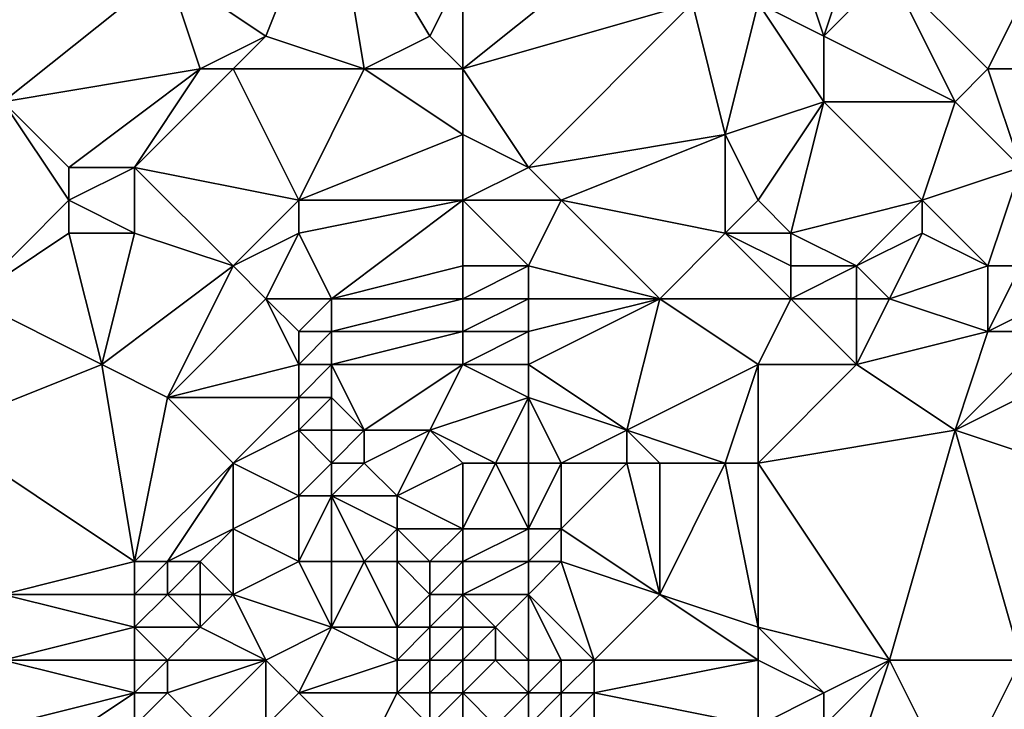
# Model space of a CAD drawing. Units: metres. Extents: x 68750 to 69375, y 356500 to 357000.
# Drawn here: x 69264 to 69294, y 356740 to 356760 of the extents above; entities that cross this region are included whole.
import ezdxf

# ---------------------------------------------------------------- set-up
doc = ezdxf.new("R2010")
doc.units = ezdxf.units.M
doc.layers.add('Terrain', color=15, linetype='Continuous')

msp = doc.modelspace()

# ---------------------------------------------------------------- linework, layer by layer
at = {"layer": 'Terrain'}
for points in [[(69268, 356762, 502.02), (69262, 356766, 501.35), (69263, 356758, 500.73), (69268, 356762, 502.02)], [(69271, 356760, 502.15), (69273, 356765, 502.84), (69268, 356762, 502.02), (69271, 356760, 502.15)], [(69274, 356759, 502.43), (69273, 356765, 502.84), (69271, 356760, 502.15), (69274, 356759, 502.43)], [(69274, 356759, 502.43), (69276, 356760, 502.45), (69273, 356765, 502.84), (69274, 356759, 502.43)], [(69276, 356760, 502.45), (69277, 356762, 502.6), (69273, 356765, 502.84), (69276, 356760, 502.45)], [(69277, 356759, 502.51), (69282, 356763, 502.97), (69277, 356762, 502.6), (69277, 356759, 502.51)], [(69277, 356759, 502.51), (69284, 356761, 502.6), (69282, 356763, 502.97), (69277, 356759, 502.51)], [(69288, 356760, 502.09), (69287, 356763, 502.61), (69286, 356761, 502.35), (69288, 356760, 502.09)], [(69288, 356760, 502.09), (69289, 356763, 502.3), (69287, 356763, 502.61), (69288, 356760, 502.09)], [(69290, 356762, 502.19), (69289, 356763, 502.3), (69288, 356760, 502.09), (69290, 356762, 502.19)], [(69269, 356759, 502.05), (69268, 356762, 502.02), (69263, 356758, 500.73), (69269, 356759, 502.05)], [(69269, 356759, 502.05), (69271, 356760, 502.15), (69268, 356762, 502.02), (69269, 356759, 502.05)], [(69277, 356759, 502.51), (69277, 356762, 502.6), (69276, 356760, 502.45), (69277, 356759, 502.51)], [(69292, 356758, 501.79), (69290, 356762, 502.19), (69288, 356760, 502.09), (69292, 356758, 501.79)], [(69292, 356758, 501.79), (69293, 356759, 501.7), (69290, 356762, 502.19), (69292, 356758, 501.79)], [(69293, 356759, 501.7), (69294, 356761, 501.54), (69290, 356762, 502.19), (69293, 356759, 501.7)], [(69279, 356756, 502.36), (69284, 356761, 502.6), (69277, 356759, 502.51), (69279, 356756, 502.36)], [(69279, 356756, 502.36), (69285, 356757, 502.32), (69284, 356761, 502.6), (69279, 356756, 502.36)], [(69285, 356757, 502.32), (69286, 356761, 502.35), (69284, 356761, 502.6), (69285, 356757, 502.32)], [(69285, 356757, 502.32), (69288, 356758, 502.02), (69286, 356761, 502.35), (69285, 356757, 502.32)], [(69288, 356758, 502.02), (69288, 356760, 502.09), (69286, 356761, 502.35), (69288, 356758, 502.02)], [(69297, 356759, 500.78), (69294, 356761, 501.54), (69293, 356759, 501.7), (69297, 356759, 500.78)], [(69270, 356759, 502.06), (69271, 356760, 502.15), (69269, 356759, 502.05), (69270, 356759, 502.06)], [(69274, 356759, 502.43), (69271, 356760, 502.15), (69270, 356759, 502.06), (69274, 356759, 502.43)], [(69277, 356759, 502.51), (69276, 356760, 502.45), (69274, 356759, 502.43), (69277, 356759, 502.51)], [(69292, 356758, 501.79), (69288, 356760, 502.09), (69288, 356758, 502.02), (69292, 356758, 501.79)], [(69269, 356759, 502.05), (69263, 356758, 500.73), (69265, 356756, 501.07), (69269, 356759, 502.05)], [(69267, 356756, 501.32), (69269, 356759, 502.05), (69265, 356756, 501.07), (69267, 356756, 501.32)], [(69272, 356755, 501.96), (69270, 356759, 502.06), (69267, 356756, 501.32), (69272, 356755, 501.96)], [(69267, 356756, 501.32), (69270, 356759, 502.06), (69269, 356759, 502.05), (69267, 356756, 501.32)], [(69272, 356755, 501.96), (69274, 356759, 502.43), (69270, 356759, 502.06), (69272, 356755, 501.96)], [(69272, 356755, 501.96), (69277, 356757, 502.49), (69274, 356759, 502.43), (69272, 356755, 501.96)], [(69277, 356757, 502.49), (69277, 356759, 502.51), (69274, 356759, 502.43), (69277, 356757, 502.49)], [(69279, 356756, 502.36), (69277, 356759, 502.51), (69277, 356757, 502.49), (69279, 356756, 502.36)], [(69294, 356756, 501.34), (69293, 356759, 501.7), (69292, 356758, 501.79), (69294, 356756, 501.34)], [(69294, 356756, 501.34), (69297, 356759, 500.78), (69293, 356759, 501.7), (69294, 356756, 501.34)], [(69262, 356752, 499.4), (69265, 356755, 500.86), (69263, 356758, 500.73), (69262, 356752, 499.4)], [(69265, 356755, 500.86), (69265, 356756, 501.07), (69263, 356758, 500.73), (69265, 356755, 500.86)], [(69286, 356755, 502.12), (69288, 356758, 502.02), (69285, 356757, 502.32), (69286, 356755, 502.12)], [(69287, 356754, 502.07), (69288, 356758, 502.02), (69286, 356755, 502.12), (69287, 356754, 502.07)], [(69291, 356755, 501.76), (69288, 356758, 502.02), (69287, 356754, 502.07), (69291, 356755, 501.76)], [(69291, 356755, 501.76), (69292, 356758, 501.79), (69288, 356758, 502.02), (69291, 356755, 501.76)], [(69291, 356755, 501.76), (69294, 356756, 501.34), (69292, 356758, 501.79), (69291, 356755, 501.76)], [(69277, 356755, 502.47), (69277, 356757, 502.49), (69272, 356755, 501.96), (69277, 356755, 502.47)], [(69277, 356755, 502.47), (69279, 356756, 502.36), (69277, 356757, 502.49), (69277, 356755, 502.47)], [(69280, 356755, 502.42), (69285, 356757, 502.32), (69279, 356756, 502.36), (69280, 356755, 502.42)], [(69285, 356754, 502.3), (69285, 356757, 502.32), (69280, 356755, 502.42), (69285, 356754, 502.3)], [(69285, 356754, 502.3), (69286, 356755, 502.12), (69285, 356757, 502.32), (69285, 356754, 502.3)], [(69267, 356754, 501.01), (69267, 356756, 501.32), (69265, 356755, 500.86), (69267, 356754, 501.01)], [(69267, 356756, 501.32), (69265, 356756, 501.07), (69265, 356755, 500.86), (69267, 356756, 501.32)], [(69270, 356753, 501.5), (69272, 356755, 501.96), (69267, 356756, 501.32), (69270, 356753, 501.5)], [(69270, 356753, 501.5), (69267, 356756, 501.32), (69267, 356754, 501.01), (69270, 356753, 501.5)], [(69280, 356755, 502.42), (69279, 356756, 502.36), (69277, 356755, 502.47), (69280, 356755, 502.42)], [(69293, 356753, 501.56), (69294, 356756, 501.34), (69291, 356755, 501.76), (69293, 356753, 501.56)], [(69294, 356753, 501.51), (69294, 356756, 501.34), (69293, 356753, 501.56), (69294, 356753, 501.51)], [(69262, 356752, 499.4), (69265, 356754, 500.62), (69265, 356755, 500.86), (69262, 356752, 499.4)], [(69267, 356754, 501.01), (69265, 356755, 500.86), (69265, 356754, 500.62), (69267, 356754, 501.01)], [(69270, 356753, 501.5), (69272, 356754, 501.98), (69272, 356755, 501.96), (69270, 356753, 501.5)], [(69273, 356752, 502.1), (69277, 356755, 502.47), (69272, 356754, 501.98), (69273, 356752, 502.1)], [(69272, 356754, 501.98), (69277, 356755, 502.47), (69272, 356755, 501.96), (69272, 356754, 501.98)], [(69273, 356752, 502.1), (69277, 356753, 502.47), (69277, 356755, 502.47), (69273, 356752, 502.1)], [(69279, 356753, 502.44), (69277, 356755, 502.47), (69277, 356753, 502.47), (69279, 356753, 502.44)], [(69279, 356753, 502.44), (69280, 356755, 502.42), (69277, 356755, 502.47), (69279, 356753, 502.44)], [(69283, 356752, 502.54), (69280, 356755, 502.42), (69279, 356753, 502.44), (69283, 356752, 502.54)], [(69283, 356752, 502.54), (69285, 356754, 502.3), (69280, 356755, 502.42), (69283, 356752, 502.54)], [(69287, 356754, 502.07), (69286, 356755, 502.12), (69285, 356754, 502.3), (69287, 356754, 502.07)], [(69291, 356755, 501.76), (69287, 356754, 502.07), (69289, 356753, 502.27), (69291, 356755, 501.76)], [(69291, 356754, 501.87), (69291, 356755, 501.76), (69289, 356753, 502.27), (69291, 356754, 501.87)], [(69293, 356753, 501.56), (69291, 356755, 501.76), (69291, 356754, 501.87), (69293, 356753, 501.56)], [(69266, 356750, 500.2), (69265, 356754, 500.62), (69262, 356752, 499.4), (69266, 356750, 500.2)], [(69267, 356754, 501.01), (69265, 356754, 500.62), (69266, 356750, 500.2), (69267, 356754, 501.01)], [(69270, 356753, 501.5), (69267, 356754, 501.01), (69266, 356750, 500.2), (69270, 356753, 501.5)], [(69271, 356752, 501.74), (69272, 356754, 501.98), (69270, 356753, 501.5), (69271, 356752, 501.74)], [(69273, 356752, 502.1), (69272, 356754, 501.98), (69271, 356752, 501.74), (69273, 356752, 502.1)], [(69287, 356752, 502.25), (69285, 356754, 502.3), (69283, 356752, 502.54), (69287, 356752, 502.25)], [(69287, 356752, 502.25), (69287, 356753, 502.15), (69285, 356754, 502.3), (69287, 356752, 502.25)], [(69287, 356753, 502.15), (69287, 356754, 502.07), (69285, 356754, 502.3), (69287, 356753, 502.15)], [(69289, 356753, 502.27), (69287, 356754, 502.07), (69287, 356753, 502.15), (69289, 356753, 502.27)], [(69290, 356752, 502.2), (69291, 356754, 501.87), (69289, 356753, 502.27), (69290, 356752, 502.2)], [(69290, 356752, 502.2), (69293, 356753, 501.56), (69291, 356754, 501.87), (69290, 356752, 502.2)], [(69268, 356749, 500.68), (69270, 356753, 501.5), (69266, 356750, 500.2), (69268, 356749, 500.68)], [(69268, 356749, 500.68), (69271, 356752, 501.74), (69270, 356753, 501.5), (69268, 356749, 500.68)], [(69277, 356752, 502.5), (69277, 356753, 502.47), (69273, 356752, 502.1), (69277, 356752, 502.5)], [(69279, 356752, 502.48), (69279, 356753, 502.44), (69277, 356752, 502.5), (69279, 356752, 502.48)], [(69277, 356752, 502.5), (69279, 356753, 502.44), (69277, 356753, 502.47), (69277, 356752, 502.5)], [(69283, 356752, 502.54), (69279, 356753, 502.44), (69279, 356752, 502.48), (69283, 356752, 502.54)], [(69289, 356752, 502.34), (69289, 356753, 502.27), (69287, 356752, 502.25), (69289, 356752, 502.34)], [(69287, 356752, 502.25), (69289, 356753, 502.27), (69287, 356753, 502.15), (69287, 356752, 502.25)], [(69290, 356752, 502.2), (69289, 356753, 502.27), (69289, 356752, 502.34), (69290, 356752, 502.2)], [(69293, 356751, 501.57), (69293, 356753, 501.56), (69290, 356752, 502.2), (69293, 356751, 501.57)], [(69293, 356751, 501.57), (69294, 356753, 501.51), (69293, 356753, 501.56), (69293, 356751, 501.57)], [(69293, 356751, 501.57), (69295, 356752, 501.52), (69294, 356753, 501.51), (69293, 356751, 501.57)], [(69261, 356748, 498.39), (69266, 356750, 500.2), (69262, 356752, 499.4), (69261, 356748, 498.39)], [(69268, 356749, 500.68), (69272, 356750, 502.06), (69271, 356752, 501.74), (69268, 356749, 500.68)], [(69272, 356750, 502.06), (69272, 356751, 502), (69271, 356752, 501.74), (69272, 356750, 502.06)], [(69272, 356751, 502), (69273, 356752, 502.1), (69271, 356752, 501.74), (69272, 356751, 502)], [(69273, 356751, 502.16), (69273, 356752, 502.1), (69272, 356751, 502), (69273, 356751, 502.16)], [(69277, 356751, 502.65), (69277, 356752, 502.5), (69273, 356751, 502.16), (69277, 356751, 502.65)], [(69273, 356751, 502.16), (69277, 356752, 502.5), (69273, 356752, 502.1), (69273, 356751, 502.16)], [(69279, 356751, 502.6), (69279, 356752, 502.48), (69277, 356751, 502.65), (69279, 356751, 502.6)], [(69277, 356751, 502.65), (69279, 356752, 502.48), (69277, 356752, 502.5), (69277, 356751, 502.65)], [(69282, 356748, 502.96), (69283, 356752, 502.54), (69279, 356750, 502.8), (69282, 356748, 502.96)], [(69279, 356750, 502.8), (69283, 356752, 502.54), (69279, 356751, 502.6), (69279, 356750, 502.8)], [(69279, 356751, 502.6), (69283, 356752, 502.54), (69279, 356752, 502.48), (69279, 356751, 502.6)], [(69282, 356748, 502.96), (69286, 356750, 502.41), (69283, 356752, 502.54), (69282, 356748, 502.96)], [(69286, 356750, 502.41), (69287, 356752, 502.25), (69283, 356752, 502.54), (69286, 356750, 502.41)], [(69289, 356750, 502.25), (69287, 356752, 502.25), (69286, 356750, 502.41), (69289, 356750, 502.25)], [(69289, 356750, 502.25), (69289, 356752, 502.34), (69287, 356752, 502.25), (69289, 356750, 502.25)], [(69293, 356751, 501.57), (69290, 356752, 502.2), (69289, 356750, 502.25), (69293, 356751, 501.57)], [(69290, 356752, 502.2), (69289, 356752, 502.34), (69289, 356750, 502.25), (69290, 356752, 502.2)], [(69295, 356751, 501.48), (69295, 356752, 501.52), (69293, 356751, 501.57), (69295, 356751, 501.48)], [(69273, 356750, 502.2), (69273, 356751, 502.16), (69272, 356750, 502.06), (69273, 356750, 502.2)], [(69272, 356750, 502.06), (69273, 356751, 502.16), (69272, 356751, 502), (69272, 356750, 502.06)], [(69277, 356750, 502.77), (69277, 356751, 502.65), (69273, 356750, 502.2), (69277, 356750, 502.77)], [(69273, 356750, 502.2), (69277, 356751, 502.65), (69273, 356751, 502.16), (69273, 356750, 502.2)], [(69279, 356750, 502.8), (69279, 356751, 502.6), (69277, 356750, 502.77), (69279, 356750, 502.8)], [(69277, 356750, 502.77), (69279, 356751, 502.6), (69277, 356751, 502.65), (69277, 356750, 502.77)], [(69292, 356748, 501.82), (69293, 356751, 501.57), (69289, 356750, 502.25), (69292, 356748, 501.82)], [(69292, 356748, 501.82), (69296, 356750, 501.21), (69295, 356751, 501.48), (69292, 356748, 501.82)], [(69292, 356748, 501.82), (69295, 356751, 501.48), (69293, 356751, 501.57), (69292, 356748, 501.82)], [(69267, 356744, 499.49), (69266, 356750, 500.2), (69261, 356748, 498.39), (69267, 356744, 499.49)], [(69267, 356744, 499.49), (69268, 356749, 500.68), (69266, 356750, 500.2), (69267, 356744, 499.49)], [(69272, 356749, 502.09), (69272, 356750, 502.06), (69268, 356749, 500.68), (69272, 356749, 502.09)], [(69273, 356749, 502.26), (69273, 356750, 502.2), (69272, 356749, 502.09), (69273, 356749, 502.26)], [(69272, 356749, 502.09), (69273, 356750, 502.2), (69272, 356750, 502.06), (69272, 356749, 502.09)], [(69274, 356748, 502.47), (69277, 356750, 502.77), (69273, 356750, 502.2), (69274, 356748, 502.47)], [(69274, 356748, 502.47), (69273, 356750, 502.2), (69273, 356749, 502.26), (69274, 356748, 502.47)], [(69276, 356748, 502.79), (69277, 356750, 502.77), (69274, 356748, 502.47), (69276, 356748, 502.79)], [(69276, 356748, 502.79), (69279, 356749, 502.95), (69277, 356750, 502.77), (69276, 356748, 502.79)], [(69279, 356749, 502.95), (69279, 356750, 502.8), (69277, 356750, 502.77), (69279, 356749, 502.95)], [(69282, 356748, 502.96), (69279, 356750, 502.8), (69279, 356749, 502.95), (69282, 356748, 502.96)], [(69285, 356747, 502.78), (69286, 356750, 502.41), (69282, 356748, 502.96), (69285, 356747, 502.78)], [(69286, 356747, 502.66), (69286, 356750, 502.41), (69285, 356747, 502.78), (69286, 356747, 502.66)], [(69286, 356747, 502.66), (69289, 356750, 502.25), (69286, 356750, 502.41), (69286, 356747, 502.66)], [(69292, 356748, 501.82), (69289, 356750, 502.25), (69286, 356747, 502.66), (69292, 356748, 501.82)], [(69298, 356746, 501.17), (69296, 356750, 501.21), (69292, 356748, 501.82), (69298, 356746, 501.17)], [(69267, 356744, 499.49), (69270, 356747, 501.29), (69268, 356749, 500.68), (69267, 356744, 499.49)], [(69270, 356747, 501.29), (69272, 356749, 502.09), (69268, 356749, 500.68), (69270, 356747, 501.29)], [(69270, 356747, 501.29), (69272, 356748, 502.15), (69272, 356749, 502.09), (69270, 356747, 501.29)], [(69273, 356748, 502.33), (69273, 356749, 502.26), (69272, 356748, 502.15), (69273, 356748, 502.33)], [(69272, 356748, 502.15), (69273, 356749, 502.26), (69272, 356749, 502.09), (69272, 356748, 502.15)], [(69274, 356748, 502.47), (69273, 356749, 502.26), (69273, 356748, 502.33), (69274, 356748, 502.47)], [(69278, 356747, 503.06), (69279, 356749, 502.95), (69276, 356748, 502.79), (69278, 356747, 503.06)], [(69279, 356747, 503.05), (69279, 356749, 502.95), (69278, 356747, 503.06), (69279, 356747, 503.05)], [(69280, 356747, 503.02), (69279, 356749, 502.95), (69279, 356747, 503.05), (69280, 356747, 503.02)], [(69280, 356747, 503.02), (69282, 356748, 502.96), (69279, 356749, 502.95), (69280, 356747, 503.02)], [(69267, 356744, 499.49), (69261, 356748, 498.39), (69263, 356743, 497.86), (69267, 356744, 499.49)], [(69272, 356746, 502.16), (69272, 356748, 502.15), (69270, 356747, 501.29), (69272, 356746, 502.16)], [(69272, 356746, 502.16), (69273, 356747, 502.39), (69272, 356748, 502.15), (69272, 356746, 502.16)], [(69273, 356747, 502.39), (69273, 356748, 502.33), (69272, 356748, 502.15), (69273, 356747, 502.39)], [(69274, 356747, 502.53), (69274, 356748, 502.47), (69273, 356747, 502.39), (69274, 356747, 502.53)], [(69273, 356747, 502.39), (69274, 356748, 502.47), (69273, 356748, 502.33), (69273, 356747, 502.39)], [(69275, 356746, 502.78), (69276, 356748, 502.79), (69274, 356747, 502.53), (69275, 356746, 502.78)], [(69274, 356747, 502.53), (69276, 356748, 502.79), (69274, 356748, 502.47), (69274, 356747, 502.53)], [(69275, 356746, 502.78), (69277, 356747, 503.01), (69276, 356748, 502.79), (69275, 356746, 502.78)], [(69278, 356747, 503.06), (69276, 356748, 502.79), (69277, 356747, 503.01), (69278, 356747, 503.06)], [(69282, 356747, 502.97), (69282, 356748, 502.96), (69280, 356747, 503.02), (69282, 356747, 502.97)], [(69285, 356747, 502.78), (69282, 356748, 502.96), (69283, 356747, 502.88), (69285, 356747, 502.78)], [(69283, 356747, 502.88), (69282, 356748, 502.96), (69282, 356747, 502.97), (69283, 356747, 502.88)], [(69290, 356741, 502.66), (69292, 356748, 501.82), (69286, 356747, 502.66), (69290, 356741, 502.66)], [(69294, 356741, 502.04), (69292, 356748, 501.82), (69290, 356741, 502.66), (69294, 356741, 502.04)], [(69294, 356741, 502.04), (69298, 356746, 501.17), (69292, 356748, 501.82), (69294, 356741, 502.04)], [(69268, 356744, 499.91), (69270, 356747, 501.29), (69267, 356744, 499.49), (69268, 356744, 499.91)], [(69268, 356744, 499.91), (69270, 356745, 501.11), (69270, 356747, 501.29), (69268, 356744, 499.91)], [(69270, 356745, 501.11), (69272, 356746, 502.16), (69270, 356747, 501.29), (69270, 356745, 501.11)], [(69273, 356746, 502.39), (69273, 356747, 502.39), (69272, 356746, 502.16), (69273, 356746, 502.39)], [(69275, 356746, 502.78), (69274, 356747, 502.53), (69273, 356746, 502.39), (69275, 356746, 502.78)], [(69273, 356746, 502.39), (69274, 356747, 502.53), (69273, 356747, 502.39), (69273, 356746, 502.39)], [(69277, 356745, 503.13), (69277, 356747, 503.01), (69275, 356746, 502.78), (69277, 356745, 503.13)], [(69279, 356745, 503.3), (69278, 356747, 503.06), (69277, 356745, 503.13), (69279, 356745, 503.3)], [(69277, 356745, 503.13), (69278, 356747, 503.06), (69277, 356747, 503.01), (69277, 356745, 503.13)], [(69279, 356745, 503.3), (69279, 356747, 503.05), (69278, 356747, 503.06), (69279, 356745, 503.3)], [(69280, 356745, 503.3), (69280, 356747, 503.02), (69279, 356745, 503.3), (69280, 356745, 503.3)], [(69279, 356745, 503.3), (69280, 356747, 503.02), (69279, 356747, 503.05), (69279, 356745, 503.3)], [(69283, 356743, 503.4), (69282, 356747, 502.97), (69280, 356745, 503.3), (69283, 356743, 503.4)], [(69280, 356745, 503.3), (69282, 356747, 502.97), (69280, 356747, 503.02), (69280, 356745, 503.3)], [(69283, 356743, 503.4), (69283, 356747, 502.88), (69282, 356747, 502.97), (69283, 356743, 503.4)], [(69286, 356742, 503.24), (69285, 356747, 502.78), (69283, 356743, 503.4), (69286, 356742, 503.24)], [(69283, 356743, 503.4), (69285, 356747, 502.78), (69283, 356747, 502.88), (69283, 356743, 503.4)], [(69286, 356742, 503.24), (69286, 356747, 502.66), (69285, 356747, 502.78), (69286, 356742, 503.24)], [(69290, 356741, 502.66), (69286, 356747, 502.66), (69286, 356742, 503.24), (69290, 356741, 502.66)], [(69272, 356744, 502.11), (69272, 356746, 502.16), (69270, 356745, 501.11), (69272, 356744, 502.11)], [(69273, 356744, 502.45), (69273, 356746, 502.39), (69272, 356744, 502.11), (69273, 356744, 502.45)], [(69272, 356744, 502.11), (69273, 356746, 502.39), (69272, 356746, 502.16), (69272, 356744, 502.11)], [(69274, 356744, 502.69), (69275, 356745, 502.83), (69273, 356746, 502.39), (69274, 356744, 502.69)], [(69274, 356744, 502.69), (69273, 356746, 502.39), (69273, 356744, 502.45), (69274, 356744, 502.69)], [(69275, 356745, 502.83), (69275, 356746, 502.78), (69273, 356746, 502.39), (69275, 356745, 502.83)], [(69277, 356745, 503.13), (69275, 356746, 502.78), (69275, 356745, 502.83), (69277, 356745, 503.13)], [(69269, 356744, 500.42), (69270, 356745, 501.11), (69268, 356744, 499.91), (69269, 356744, 500.42)], [(69270, 356743, 500.95), (69270, 356745, 501.11), (69269, 356744, 500.42), (69270, 356743, 500.95)], [(69270, 356743, 500.95), (69272, 356744, 502.11), (69270, 356745, 501.11), (69270, 356743, 500.95)], [(69275, 356744, 502.91), (69275, 356745, 502.83), (69274, 356744, 502.69), (69275, 356744, 502.91)], [(69276, 356744, 503.1), (69277, 356745, 503.13), (69275, 356745, 502.83), (69276, 356744, 503.1)], [(69276, 356744, 503.1), (69275, 356745, 502.83), (69275, 356744, 502.91), (69276, 356744, 503.1)], [(69277, 356744, 503.25), (69277, 356745, 503.13), (69276, 356744, 503.1), (69277, 356744, 503.25)], [(69279, 356744, 503.42), (69279, 356745, 503.3), (69277, 356744, 503.25), (69279, 356744, 503.42)], [(69277, 356744, 503.25), (69279, 356745, 503.3), (69277, 356745, 503.13), (69277, 356744, 503.25)], [(69280, 356744, 503.43), (69280, 356745, 503.3), (69279, 356744, 503.42), (69280, 356744, 503.43)], [(69279, 356744, 503.42), (69280, 356745, 503.3), (69279, 356745, 503.3), (69279, 356744, 503.42)], [(69283, 356743, 503.4), (69280, 356745, 503.3), (69280, 356744, 503.43), (69283, 356743, 503.4)], [(69267, 356743, 499.44), (69267, 356744, 499.49), (69263, 356743, 497.86), (69267, 356743, 499.44)], [(69268, 356743, 499.87), (69268, 356744, 499.91), (69267, 356743, 499.44), (69268, 356743, 499.87)], [(69267, 356743, 499.44), (69268, 356744, 499.91), (69267, 356744, 499.49), (69267, 356743, 499.44)], [(69269, 356743, 500.39), (69269, 356744, 500.42), (69268, 356743, 499.87), (69269, 356743, 500.39)], [(69268, 356743, 499.87), (69269, 356744, 500.42), (69268, 356744, 499.91), (69268, 356743, 499.87)], [(69270, 356743, 500.95), (69269, 356744, 500.42), (69269, 356743, 500.39), (69270, 356743, 500.95)], [(69273, 356742, 502.47), (69272, 356744, 502.11), (69270, 356743, 500.95), (69273, 356742, 502.47)], [(69273, 356742, 502.47), (69273, 356744, 502.45), (69272, 356744, 502.11), (69273, 356742, 502.47)], [(69275, 356742, 503.14), (69274, 356744, 502.69), (69273, 356742, 502.47), (69275, 356742, 503.14)], [(69273, 356742, 502.47), (69274, 356744, 502.69), (69273, 356744, 502.45), (69273, 356742, 502.47)], [(69275, 356742, 503.14), (69275, 356744, 502.91), (69274, 356744, 502.69), (69275, 356742, 503.14)], [(69275, 356742, 503.14), (69276, 356743, 503.25), (69275, 356744, 502.91), (69275, 356742, 503.14)], [(69276, 356743, 503.25), (69276, 356744, 503.1), (69275, 356744, 502.91), (69276, 356743, 503.25)], [(69277, 356743, 503.39), (69277, 356744, 503.25), (69276, 356743, 503.25), (69277, 356743, 503.39)], [(69276, 356743, 503.25), (69277, 356744, 503.25), (69276, 356744, 503.1), (69276, 356743, 503.25)], [(69279, 356743, 503.5), (69279, 356744, 503.42), (69277, 356743, 503.39), (69279, 356743, 503.5)], [(69277, 356743, 503.39), (69279, 356744, 503.42), (69277, 356744, 503.25), (69277, 356743, 503.39)], [(69281, 356741, 503.6), (69280, 356744, 503.43), (69279, 356743, 503.5), (69281, 356741, 503.6)], [(69279, 356743, 503.5), (69280, 356744, 503.43), (69279, 356744, 503.42), (69279, 356743, 503.5)], [(69281, 356741, 503.6), (69283, 356743, 503.4), (69280, 356744, 503.43), (69281, 356741, 503.6)], [(69267, 356742, 499.43), (69267, 356743, 499.44), (69263, 356743, 497.86), (69267, 356742, 499.43)], [(69267, 356742, 499.43), (69263, 356743, 497.86), (69263, 356741, 497.6), (69267, 356742, 499.43)], [(69269, 356742, 500.42), (69268, 356743, 499.87), (69267, 356742, 499.43), (69269, 356742, 500.42)], [(69267, 356742, 499.43), (69268, 356743, 499.87), (69267, 356743, 499.44), (69267, 356742, 499.43)], [(69269, 356742, 500.42), (69269, 356743, 500.39), (69268, 356743, 499.87), (69269, 356742, 500.42)], [(69271, 356741, 501.38), (69270, 356743, 500.95), (69269, 356742, 500.42), (69271, 356741, 501.38)], [(69269, 356742, 500.42), (69270, 356743, 500.95), (69269, 356743, 500.39), (69269, 356742, 500.42)], [(69271, 356741, 501.38), (69273, 356742, 502.47), (69270, 356743, 500.95), (69271, 356741, 501.38)], [(69276, 356742, 503.41), (69276, 356743, 503.25), (69275, 356742, 503.14), (69276, 356742, 503.41)], [(69277, 356742, 503.53), (69277, 356743, 503.39), (69276, 356742, 503.41), (69277, 356742, 503.53)], [(69276, 356742, 503.41), (69277, 356743, 503.39), (69276, 356743, 503.25), (69276, 356742, 503.41)], [(69278, 356742, 503.59), (69279, 356743, 503.5), (69277, 356743, 503.39), (69278, 356742, 503.59)], [(69278, 356742, 503.59), (69277, 356743, 503.39), (69277, 356742, 503.53), (69278, 356742, 503.59)], [(69279, 356741, 503.79), (69279, 356743, 503.5), (69278, 356742, 503.59), (69279, 356741, 503.79)], [(69281, 356741, 503.6), (69279, 356743, 503.5), (69280, 356741, 503.72), (69281, 356741, 503.6)], [(69280, 356741, 503.72), (69279, 356743, 503.5), (69279, 356741, 503.79), (69280, 356741, 503.72)], [(69286, 356741, 503.2), (69283, 356743, 503.4), (69281, 356741, 503.6), (69286, 356741, 503.2)], [(69286, 356741, 503.2), (69286, 356742, 503.24), (69283, 356743, 503.4), (69286, 356741, 503.2)], [(69267, 356741, 499.44), (69267, 356742, 499.43), (69263, 356741, 497.6), (69267, 356741, 499.44)], [(69268, 356741, 499.95), (69269, 356742, 500.42), (69267, 356742, 499.43), (69268, 356741, 499.95)], [(69268, 356741, 499.95), (69267, 356742, 499.43), (69267, 356741, 499.44), (69268, 356741, 499.95)], [(69271, 356741, 501.38), (69269, 356742, 500.42), (69268, 356741, 499.95), (69271, 356741, 501.38)], [(69272, 356740, 501.88), (69273, 356742, 502.47), (69271, 356741, 501.38), (69272, 356740, 501.88)], [(69272, 356740, 501.88), (69275, 356741, 503.25), (69273, 356742, 502.47), (69272, 356740, 501.88)], [(69275, 356741, 503.25), (69275, 356742, 503.14), (69273, 356742, 502.47), (69275, 356741, 503.25)], [(69276, 356741, 503.53), (69276, 356742, 503.41), (69275, 356741, 503.25), (69276, 356741, 503.53)], [(69275, 356741, 503.25), (69276, 356742, 503.41), (69275, 356742, 503.14), (69275, 356741, 503.25)], [(69277, 356741, 503.69), (69277, 356742, 503.53), (69276, 356741, 503.53), (69277, 356741, 503.69)], [(69276, 356741, 503.53), (69277, 356742, 503.53), (69276, 356742, 503.41), (69276, 356741, 503.53)], [(69278, 356741, 503.76), (69278, 356742, 503.59), (69277, 356741, 503.69), (69278, 356741, 503.76)], [(69277, 356741, 503.69), (69278, 356742, 503.59), (69277, 356742, 503.53), (69277, 356741, 503.69)], [(69279, 356741, 503.79), (69278, 356742, 503.59), (69278, 356741, 503.76), (69279, 356741, 503.79)], [(69288, 356740, 502.83), (69286, 356742, 503.24), (69286, 356741, 503.2), (69288, 356740, 502.83)], [(69290, 356741, 502.66), (69286, 356742, 503.24), (69288, 356740, 502.83), (69290, 356741, 502.66)], [(69267, 356740, 499.45), (69263, 356741, 497.6), (69263, 356739, 497.52), (69267, 356740, 499.45)], [(69267, 356740, 499.45), (69267, 356741, 499.44), (69263, 356741, 497.6), (69267, 356740, 499.45)], [(69268, 356740, 499.95), (69268, 356741, 499.95), (69267, 356740, 499.45), (69268, 356740, 499.95)], [(69267, 356740, 499.45), (69268, 356741, 499.95), (69267, 356741, 499.44), (69267, 356740, 499.45)], [(69269, 356739, 500.43), (69271, 356741, 501.38), (69268, 356740, 499.95), (69269, 356739, 500.43)], [(69268, 356740, 499.95), (69271, 356741, 501.38), (69268, 356741, 499.95), (69268, 356740, 499.95)], [(69271, 356739, 501.48), (69271, 356741, 501.38), (69269, 356739, 500.43), (69271, 356739, 501.48)], [(69271, 356739, 501.48), (69272, 356740, 501.88), (69271, 356741, 501.38), (69271, 356739, 501.48)], [(69275, 356740, 503.34), (69275, 356741, 503.25), (69272, 356740, 501.88), (69275, 356740, 503.34)], [(69276, 356740, 503.65), (69276, 356741, 503.53), (69275, 356740, 503.34), (69276, 356740, 503.65)], [(69275, 356740, 503.34), (69276, 356741, 503.53), (69275, 356741, 503.25), (69275, 356740, 503.34)], [(69277, 356740, 503.84), (69277, 356741, 503.69), (69276, 356740, 503.65), (69277, 356740, 503.84)], [(69276, 356740, 503.65), (69277, 356741, 503.69), (69276, 356741, 503.53), (69276, 356740, 503.65)], [(69279, 356740, 503.99), (69278, 356741, 503.76), (69277, 356740, 503.84), (69279, 356740, 503.99)], [(69277, 356740, 503.84), (69278, 356741, 503.76), (69277, 356741, 503.69), (69277, 356740, 503.84)], [(69279, 356740, 503.99), (69279, 356741, 503.79), (69278, 356741, 503.76), (69279, 356740, 503.99)], [(69280, 356740, 503.9), (69280, 356741, 503.72), (69279, 356740, 503.99), (69280, 356740, 503.9)], [(69279, 356740, 503.99), (69280, 356741, 503.72), (69279, 356741, 503.79), (69279, 356740, 503.99)], [(69281, 356740, 503.74), (69281, 356741, 503.6), (69280, 356740, 503.9), (69281, 356740, 503.74)], [(69280, 356740, 503.9), (69281, 356741, 503.6), (69280, 356741, 503.72), (69280, 356740, 503.9)], [(69286, 356739, 503.25), (69286, 356741, 503.2), (69281, 356740, 503.74), (69286, 356739, 503.25)], [(69281, 356740, 503.74), (69286, 356741, 503.2), (69281, 356741, 503.6), (69281, 356740, 503.74)], [(69286, 356739, 503.25), (69288, 356740, 502.83), (69286, 356741, 503.2), (69286, 356739, 503.25)], [(69290, 356741, 502.66), (69288, 356740, 502.83), (69288, 356739, 502.88), (69290, 356741, 502.66)], [(69290, 356741, 502.66), (69288, 356739, 502.88), (69289, 356738, 502.83), (69290, 356741, 502.66)], [(69292, 356737, 502.54), (69290, 356741, 502.66), (69289, 356738, 502.83), (69292, 356737, 502.54)], [(69292, 356737, 502.54), (69294, 356741, 502.04), (69290, 356741, 502.66), (69292, 356737, 502.54)], [(69296, 356737, 501.82), (69294, 356741, 502.04), (69292, 356737, 502.54), (69296, 356737, 501.82)], [(69267, 356740, 499.45), (69263, 356739, 497.52), (69264, 356738, 497.97), (69267, 356740, 499.45)], [(69267, 356739, 499.45), (69267, 356740, 499.45), (69264, 356738, 497.97), (69267, 356739, 499.45)], [(69269, 356739, 500.43), (69268, 356740, 499.95), (69267, 356739, 499.45), (69269, 356739, 500.43)], [(69267, 356739, 499.45), (69268, 356740, 499.95), (69267, 356740, 499.45), (69267, 356739, 499.45)], [(69274, 356738, 503.18), (69272, 356740, 501.88), (69271, 356739, 501.48), (69274, 356738, 503.18)], [(69274, 356738, 503.18), (69275, 356740, 503.34), (69272, 356740, 501.88), (69274, 356738, 503.18)], [(69274, 356738, 503.18), (69276, 356739, 503.81), (69275, 356740, 503.34), (69274, 356738, 503.18)], [(69276, 356739, 503.81), (69276, 356740, 503.65), (69275, 356740, 503.34), (69276, 356739, 503.81)], [(69277, 356739, 504), (69277, 356740, 503.84), (69276, 356739, 503.81), (69277, 356739, 504)], [(69276, 356739, 503.81), (69277, 356740, 503.84), (69276, 356740, 503.65), (69276, 356739, 503.81)], [(69278, 356739, 504.09), (69279, 356740, 503.99), (69277, 356740, 503.84), (69278, 356739, 504.09)], [(69278, 356739, 504.09), (69277, 356740, 503.84), (69277, 356739, 504), (69278, 356739, 504.09)], [(69279, 356739, 504.15), (69279, 356740, 503.99), (69278, 356739, 504.09), (69279, 356739, 504.15)], [(69280, 356739, 504.08), (69280, 356740, 503.9), (69279, 356739, 504.15), (69280, 356739, 504.08)], [(69279, 356739, 504.15), (69280, 356740, 503.9), (69279, 356740, 503.99), (69279, 356739, 504.15)], [(69281, 356739, 503.93), (69281, 356740, 503.74), (69280, 356739, 504.08), (69281, 356739, 503.93)], [(69280, 356739, 504.08), (69281, 356740, 503.74), (69280, 356740, 503.9), (69280, 356739, 504.08)], [(69286, 356739, 503.25), (69281, 356740, 503.74), (69281, 356739, 503.93), (69286, 356739, 503.25)], [(69288, 356739, 502.88), (69288, 356740, 502.83), (69286, 356739, 503.25), (69288, 356739, 502.88)]]:
    msp.add_3dface(points, dxfattribs=at)

doc.saveas('drawing.dxf')
